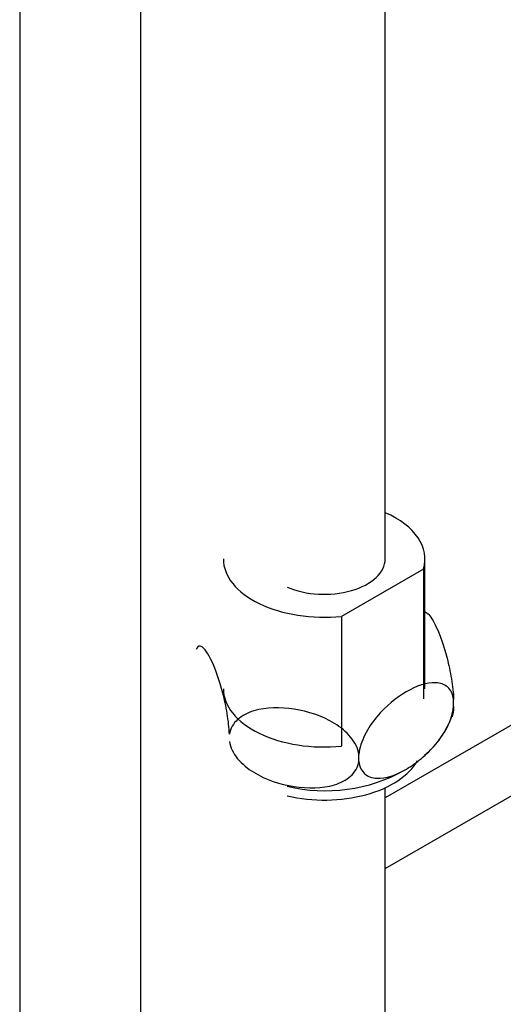
# Model space of a CAD drawing. Units: millimetres. Extents: x -346 to 1655, y 0 to 1381.
# Drawn here: x -152 to -113, y 170 to 251 of the extents above; entities that cross this region are included whole.
import ezdxf

# ---------------------------------------------------------------- set-up
doc = ezdxf.new("R2010")
doc.units = ezdxf.units.MM
for name, color, linetype in [('45387', 7, 'Continuous'), ('532', 7, 'Continuous'), ('8209', 7, 'Continuous'), ('8232', 7, 'Continuous'), ('9177', 7, 'Continuous'), ('Défaut', 7, 'Continuous')]:
    doc.layers.add(name, color=color, linetype=linetype)

# ---------------------------------------------------------------- blocks, each defined once
blk = doc.blocks.new('SE2')
at = {"layer": '45387', "color": 7, "linetype": 'Continuous'}
for p, q in [((-72.465, 216.014), (-122.317, 187.232)), ((-122.317, 181.458), (-69.965, 211.684))]:
    blk.add_line(p, q, dxfattribs=at)
at = {"layer": '532', "color": 7, "linetype": 'Continuous'}
for p, q in [((-116.721, 194.697), (-116.721, 195.273)), ((-124.478, 190.219), (-124.478, 190.795))]:
    blk.add_line(p, q, dxfattribs=at)
for centre, radius, start, end in [((-127.362, 192.302), 13.121, 49.45497, 50.8738), ((-123.639, 196.3), 7.184, 309.20284, 340.54745), ((-127.213, 201.103), 13.29, 256.39147, 299.08207)]:
    blk.add_arc(centre, radius, start, end, dxfattribs=at)
blk.add_ellipse((-127.317, 191.671), major_axis=(8, 0), ratio=0.57735, start_param=4.325093, end_param=5.978828, dxfattribs=at)
for points, knots in [([(-118.832, 202.322), (-118.613, 202.109), (-118.375, 201.708), (-117.836, 200.548), (-117.528, 199.699), (-117.122, 198.133), (-116.998, 197.566), (-116.806, 196.396), (-116.74, 195.799), (-116.721, 195.273)], [0.3082063, 0.3082063, 0.3082063, 0.3082063, 0.5, 0.5, 0.75, 0.75, 0.875, 0.875, 1, 1, 1, 1]), ([(-135.074, 192.434), (-135.092, 192.961), (-135.159, 193.555), (-135.35, 194.72), (-135.474, 195.29), (-135.877, 196.847), (-136.188, 197.705), (-136.798, 199.02), (-137.106, 199.5), (-137.512, 199.684), (-137.636, 199.649), (-137.749, 199.447), (-137.765, 199.412), (-137.781, 199.372)], [0, 0, 0, 0, 0.125, 0.125, 0.25, 0.25, 0.5, 0.5, 0.75, 0.75, 0.875, 0.875, 0.8975422, 0.8975422, 0.8975422, 0.8975422]), ([(-116.721, 195.273), (-116.772, 195.728), (-116.954, 196.079), (-117.48, 196.532), (-117.815, 196.638), (-118.93, 196.687), (-119.773, 196.383), (-121.431, 195.425), (-122.277, 194.752), (-123.387, 193.418), (-123.724, 192.921), (-124.246, 191.865), (-124.427, 191.305), (-124.478, 190.795)], [0, 0, 0, 0, 0.125, 0.125, 0.25, 0.25, 0.5, 0.5, 0.75, 0.75, 0.875, 0.875, 1, 1, 1, 1]), ([(-124.478, 190.795), (-124.548, 191.292), (-124.795, 191.782), (-125.508, 192.645), (-125.971, 193.02), (-127.475, 193.941), (-128.635, 194.309), (-130.912, 194.662), (-132.062, 194.655), (-133.578, 194.199), (-134.039, 193.969), (-134.756, 193.324), (-135.004, 192.909), (-135.074, 192.434)], [0, 0, 0, 0, 0.125, 0.125, 0.25, 0.25, 0.5, 0.5, 0.75, 0.75, 0.875, 0.875, 1, 1, 1, 1]), ([(-124.478, 190.219), (-124.427, 189.769), (-124.244, 189.413), (-123.719, 188.96), (-123.378, 188.854), (-122.277, 188.805), (-121.43, 189.106), (-120.172, 189.834), (-119.76, 190.122), (-118.954, 190.793), (-118.552, 191.185), (-117.817, 192.067), (-117.478, 192.566), (-116.955, 193.621), (-116.772, 194.189), (-116.721, 194.697)], [0, 0, 0, 0, 0.125, 0.125, 0.25, 0.25, 0.5, 0.5, 0.625, 0.625, 0.75, 0.75, 0.875, 0.875, 1, 1, 1, 1]), ([(-135.074, 191.858), (-135.004, 191.361), (-134.756, 190.871), (-134.044, 190.008), (-133.581, 189.633), (-132.076, 188.712), (-130.916, 188.344), (-128.64, 187.991), (-127.489, 187.998), (-125.973, 188.454), (-125.512, 188.684), (-124.796, 189.329), (-124.548, 189.744), (-124.478, 190.219)], [0, 0, 0, 0, 0.125, 0.125, 0.25, 0.25, 0.5, 0.5, 0.75, 0.75, 0.875, 0.875, 1, 1, 1, 1])]:
    blk.add_open_spline(points, degree=3, knots=knots, dxfattribs=at)
blk.add_open_spline([(-116.721, 194.697), (-116.736, 194.331), (-116.784, 194.057), (-116.854, 193.876)], degree=3, dxfattribs=at)
at = {"layer": '8209', "color": 7, "linetype": 'Continuous'}
blk.add_line((-122.317, 153.296), (-122.317, 188.066), dxfattribs=at)
at = {"layer": '8232', "color": 7, "linetype": 'Continuous'}
for p, q in [((-152.238, 351.348), (-152.238, 166.662)), ((-142.338, 345.633), (-142.338, 134.233))]:
    blk.add_line(p, q, dxfattribs=at)
at = {"layer": '9177', "color": 7, "linetype": 'Continuous'}
for p, q in [((-122.317, 206.776), (-122.317, 364.436)), ((-119.067, 196.162), (-119.067, 206.776)), ((-119.19, 205.957), (-125.898, 202.084)), ((-119.19, 205.957), (-119.19, 195.343)), ((-125.898, 202.084), (-125.898, 191.47))]:
    blk.add_line(p, q, dxfattribs=at)
for centre, major_axis, start_param, end_param in [((-127.317, 206.776), (-8.25, 0), 2.968749, 4.06129), ((-127.317, 206.776), (8.25, 0), 3.141593, 4.885232), ((-127.317, 206.776), (5, 0), 4.063504, 6.283185), ((-127.317, 196.162), (8.25, 0), 3.141593, 4.885232)]:
    blk.add_ellipse(centre, major_axis=major_axis, ratio=0.57735, start_param=start_param, end_param=end_param, dxfattribs=at)

msp = doc.modelspace()

# ---------------------------------------------------------------- block references
at = {"layer": 'Défaut'}
msp.add_blockref('SE2', (0, 0), dxfattribs=at)

doc.saveas('drawing.dxf')
